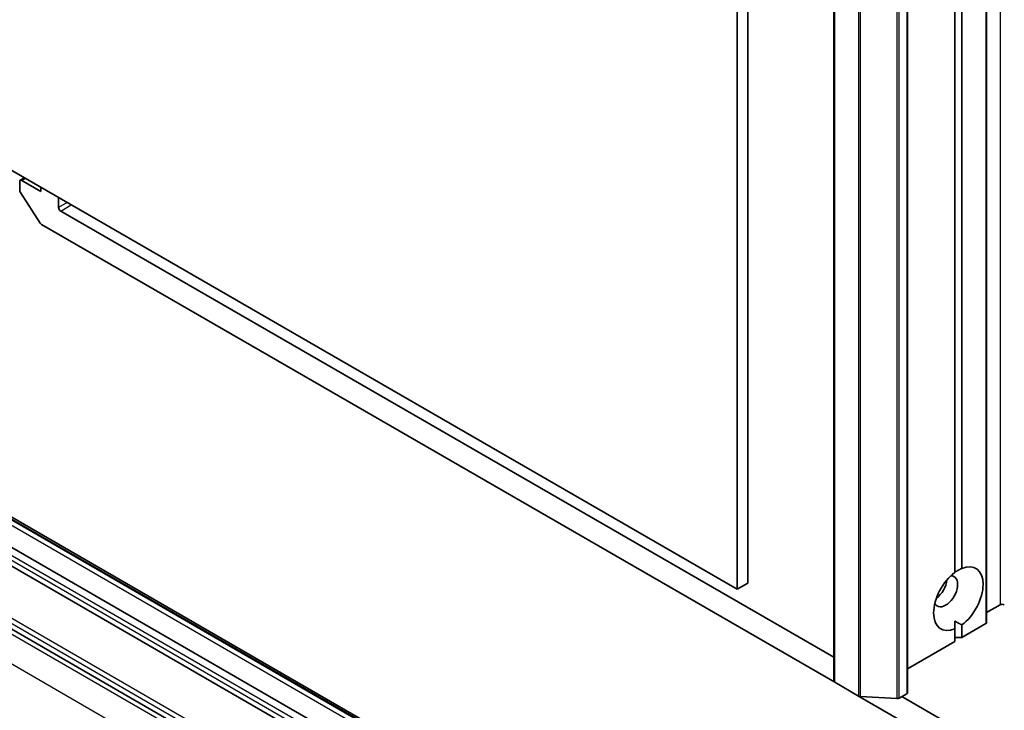
# Model space of a CAD drawing. Units: millimetres. Extents: x -1892 to 7552, y 40 to 1445.
# Drawn here: x -544 to -446, y 331 to 400 of the extents above; entities that cross this region are included whole.
import ezdxf

# ---------------------------------------------------------------- set-up
doc = ezdxf.new("R2010")
doc.units = ezdxf.units.MM
doc.header["$LTSCALE"] = 5
doc.layers.add('Visible (ISO)', color=7, linetype='Continuous', lineweight=35)
doc.layers.add('Visible Narrow (ISO)', color=7, linetype='Continuous', lineweight=25)

msp = doc.modelspace()

# ---------------------------------------------------------------- linework, layer by layer
at = {"layer": 'Visible (ISO)'}
for p, q in [((-472.3786, 506.4854), (-472.3786, 343.1861)), ((-471.318, 343.7985), (-471.318, 507.0978)), ((-447.4177, 339.8694), (-447.4177, 503.1687)), ((-462.7084, 497.2998), (-462.7084, 334.0005)), ((-455.3202, 496.1567), (-455.3202, 332.8574)), ((-449.8926, 494.7572), (-449.8926, 345.2797)), ((-450.5997, 344.8714), (-450.5997, 494.3489)), ((-472.3786, 343.1861), (-589.7583, 410.9553)), ((-543.6721, 384.3474), (-544.0878, 384.1075)), ((-544.15, 383.9701), (-544.15, 383.1051)), ((-542.0286, 382.9903), (-543.9378, 384.0926)), ((-542.0286, 383.3986), (-542.0286, 382.9903)), ((-542.0876, 379.8152), (-544.0736, 382.8728)), ((-540.2609, 381.3982), (-540.2609, 382.378)), ((-462.7084, 336.3783), (-540.0487, 381.0307)), ((-541.9518, 379.68), (-462.6205, 333.8781)), ((-478.1441, 311.8137), (-578.8361, 369.9482)), ((-595.0495, 368.1231), (-474.4414, 298.49)), ((-579.4346, 367.2728), (-478.7426, 309.1382)), ((-479.6618, 307.791), (-580.3538, 365.9255)), ((-471.318, 343.7985), (-472.3786, 343.1861)), ((-446.0742, 341.6348), (-447.4177, 340.8591)), ((-450.5997, 340.0018), (-450.5997, 339.2146)), ((-450.5997, 337.9605), (-450.5997, 339.2146)), ((-447.5056, 339.7469), (-449.8926, 338.3688)), ((-449.8926, 339.6228), (-449.8926, 338.3688)), ((-450.5997, 337.9605), (-455.3202, 335.2352)), ((-449.8926, 338.3688), (-450.5997, 338.3688)), ((-460.2225, 332.4935), (-462.6205, 333.8781)), ((-460.2225, 332.4935), (-421.8973, 310.3665)), ((-460.0375, 332.4435), (-456.3965, 332.2524)), ((-455.4081, 332.735), (-456.1572, 332.3024)), ((-423.8004, 313.9147), (-455.903, 332.4492))]:
    msp.add_line(p, q, dxfattribs=at)
for centre, major_axis, start_param, end_param in [((-543.9378, 383.8476), (-0.15, 0.2598), 5.4977871, 7.0685835), ((-543.9378, 382.9826), (-0.15, 0.2598), 0.7853982, 1.6614562), ((-540.0487, 381.2757), (0.15, -0.2598), 3.9269908, 5.4977871), ((-541.9518, 379.9249), (-0.15, 0.2598), 1.6614562, 2.3561945), ((-450.2462, 342.2471), (1.75, 3.0311), 4.0703384, 6.9252359), ((-450.2462, 342.2471), (-1.75, -3.0311), 4.0703384, 6.9252359), ((-451.519, 342.982), (-0.85, -1.4722), 5.9439605, 9.7640027), ((-452.5796, 343.5944), (0.85, 1.4722), 4.0406381, 5.3841399), ((-445.8621, 341.5123), (0.3, 0), 0.7853982, 2.3561945), ((-447.7177, 339.8694), (0.3, 0), 5.4977871, 6.2831853), ((-462.4084, 334.0005), (-0.3, 0), 0, 0.7853982), ((-460.0103, 332.616), (0.3, 0), 3.9269908, 4.6217291), ((-456.3694, 332.4249), (0.3, 0), 4.6217291, 5.4977871), ((-455.6202, 332.8574), (0.3, 0), 5.4977871, 6.2831853)]:
    msp.add_ellipse(centre, major_axis=major_axis, ratio=0.5773503, start_param=start_param, end_param=end_param, dxfattribs=at)
for points in [[(-450.5997, 344.9008), (-450.2716, 345.0902), (-449.8926, 345.2797)], [(-449.8926, 339.6228), (-450.2716, 339.8123), (-450.5997, 340.0018)]]:
    msp.add_open_spline(points, degree=2, dxfattribs=at)
at = {"layer": 'Visible Narrow (ISO)'}
for p, q in [((-446.0742, 504.9341), (-446.0742, 341.6348)), ((-447.5056, 503.0462), (-447.5056, 339.7469)), ((-462.6205, 333.8781), (-462.6205, 497.1774)), ((-460.2225, 495.7928), (-460.2225, 332.4935)), ((-460.0375, 332.4435), (-460.0375, 495.7428)), ((-456.3965, 495.5517), (-456.3965, 332.2524)), ((-456.1572, 332.3024), (-456.1572, 495.6017)), ((-455.4081, 496.0343), (-455.4081, 332.735)), ((-543.9378, 384.0926), (-543.5843, 384.2967)), ((-539.4123, 381.8881), (-540.2609, 381.3982)), ((-540.0487, 381.0307), (-538.9881, 381.6431)), ((-579.4346, 369.4773), (-478.7426, 311.3427)), ((-478.5304, 311.7102), (-579.2225, 369.8447)), ((-579.0861, 369.9235), (-478.3941, 311.7889)), ((-595.0495, 368.6946), (-474.4414, 299.0615)), ((-474.2293, 299.4289), (-594.8373, 369.062)), ((-595.3384, 367.8), (-474.5767, 298.0782)), ((-580.3538, 366.4971), (-479.6618, 308.3625)), ((-479.4497, 308.73), (-580.1417, 366.8645)), ((-474.5767, 295.0572), (-595.3384, 364.7789))]:
    msp.add_line(p, q, dxfattribs=at)

doc.saveas('drawing.dxf')
